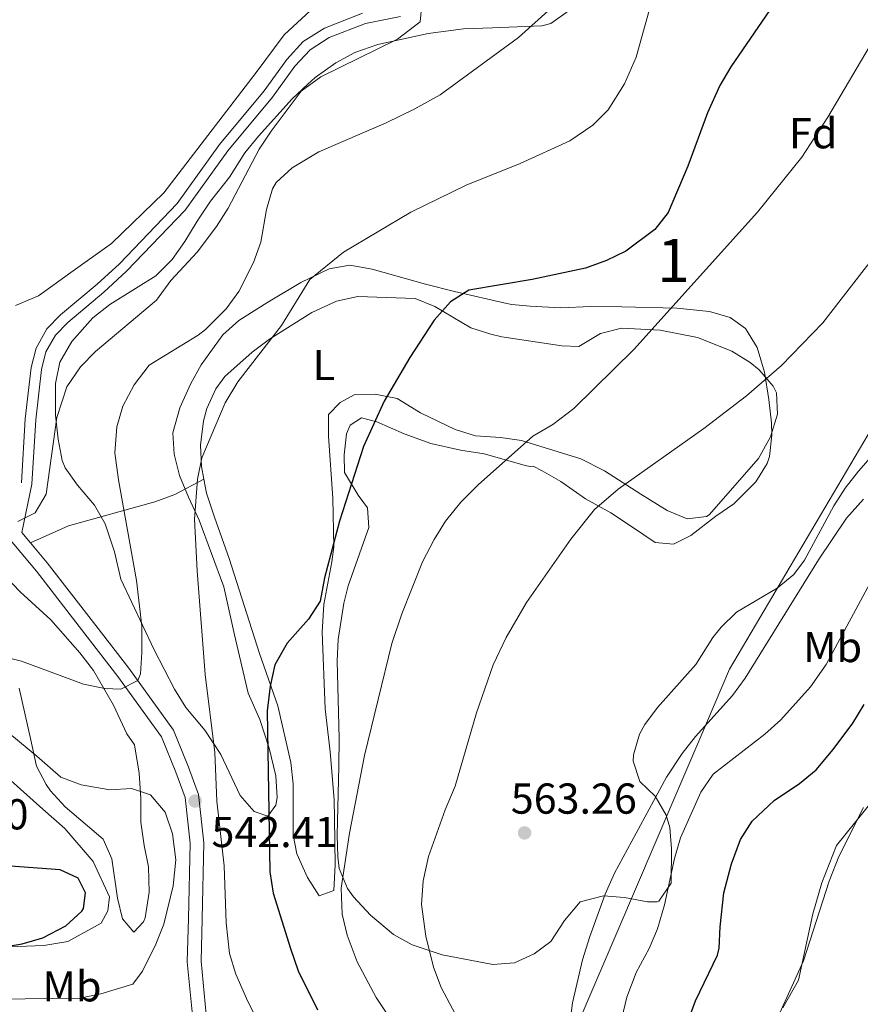
# Model space of a CAD drawing. Units: metres. Extents: x 593772 to 600663, y 4729068 to 4733791.
# Drawn here: x 598778 to 598973, y 4729365 to 4729593 of the extents above; entities that cross this region are included whole.
import ezdxf
from ezdxf.enums import TextEntityAlignment as Align

# ---------------------------------------------------------------- set-up
doc = ezdxf.new("R2010")
doc.units = ezdxf.units.M
doc.header["$MEASUREMENT"] = 0
doc.linetypes.add('DGN Style 3', pattern=[120.42982, 86.02130000000001, -34.40852])
for name, color, linetype, lineweight in [('Nivel 1', 7, 'Continuous', 0), ('Nivel 21', 7, 'Continuous', 0), ('Nivel 35', 7, 'Continuous', 0), ('Nivel 36', 7, 'Continuous', 0), ('Nivel 37', 7, 'Continuous', 0), ('Nivel 4', 7, 'Continuous', 0), ('Nivel 41', 7, 'Continuous', 0), ('Nivel 48', 7, 'Continuous', 0), ('Nivel 5', 7, 'Continuous', 0), ('Nivel 57', 7, 'Continuous', 0), ('Nivel 7', 7, 'Continuous', 0)]:
    doc.layers.add(name, color=color, linetype=linetype, lineweight=lineweight)
doc.styles.add('Style-Arial', font='txt')
doc.styles.add('Style-Arial Narrow', font='txt')

# ---------------------------------------------------------------- blocks, each defined once
blk = doc.blocks.new('5PATER')
at = {"layer": 'Nivel 7', "linetype": 'Continuous', "lineweight": 0}
h = blk.add_hatch(color=51, dxfattribs=at)
edge = h.paths.add_edge_path()
edge.add_ellipse((0.03817665576934814, -0.01916685700416565), major_axis=(-10.95721237083332, -11.1070035509114), ratio=0.9994222409660316, start_angle=0, end_angle=360)

msp = doc.modelspace()

# ---------------------------------------------------------------- linework, layer by layer
at = {"layer": 'Nivel 1', "color": 7, "linetype": 'Continuous', "lineweight": 0}
msp.add_polyline3d([(598934.8500000015, 4729139.630000001, 535.13), (598934.5599999987, 4729140.210000001, 535.1800000000001), (598922.9400000013, 4729168.029999999, 535), (598906.75, 4729206.83, 539.57), (598905.3599999994, 4729210.16, 539.89), (598901.2300000004, 4729264.140000001, 544.84), (598896.9800000004, 4729319.689999999, 551.74), (598895.8900000006, 4729333.949999999, 556.77), (598916.6999999993, 4729382.609999999, 558.01), (598929.6799999997, 4729412.93, 557.89), (598935.6799999997, 4729426.98, 559.4300000000001), (598942.5700000003, 4729443.07, 560.36), (598942.5799999982, 4729443.09, 560.36), (598976.6000000015, 4729500.779999999, 561.92), (598993.5599999987, 4729529.550000001, 561.21), (599007.5199999996, 4729553.210000001, 560.51), (599022.75, 4729579.029999999, 561.3100000000001), (599070.75, 4729672.57, 560.41)], dxfattribs=at)
at = {"layer": 'Nivel 21', "color": 7, "linetype": 'DGN Style 3', "lineweight": 0}
for points in [[(598857.6400000006, 4729594.939999999, 533.78), (598848.8399999999, 4729591.5, 533.8), (598843.9200000018, 4729588.380000001, 534), (598840.120000001, 4729584.220000001, 533.84), (598834.879999999, 4729577.02, 533.86), (598824.5199999996, 4729564.540000001, 533.44), (598814.7600000016, 4729550.939999999, 532.88), (598801.3599999994, 4729536.939999999, 532.14), (598796.1999999993, 4729532.220000001, 532.86), (598787.7600000016, 4729525.1, 533.24), (598784.6000000015, 4729521.9, 533.42), (598782.120000001, 4729517.42, 533.2), (598780.9600000009, 4729512.939999999, 533.4), (598779.6000000015, 4729501.02, 533.88), (598778.6799999997, 4729486.220000001, 534.42)], [(598820.9400000013, 4729487.08, 545.78), (598814.1600000001, 4729483.5, 544.02), (598809.5500000007, 4729481.85, 543.03), (598789.5599999987, 4729476.300000001, 537.46), (598780.7800000012, 4729472.33, 535.26)], [(598821.4100000001, 4729346.58, 538.46), (598820.4800000004, 4729348.939999999, 538.71), (598818.3000000007, 4729362.24, 540), (598818.2800000012, 4729362.939999999, 540.01), (598817.0799999982, 4729375.34, 540.91), (598817.3200000003, 4729385.34, 541.85), (598817.7199999988, 4729402.779999999, 542.53), (598816.5599999987, 4729413.34, 542.65), (598814.3999999985, 4729419.26, 542.59), (598811.120000001, 4729427.42, 541.89), (598801, 4729441.42, 539.61), (598793.3999999985, 4729451.26, 538.3100000000001), (598782.1600000001, 4729465.74, 535.85), (598771.8399999999, 4729478.060000001, 534.67)]]:
    msp.add_polyline3d(points, dxfattribs=at)
at = {"layer": 'Nivel 21', "color": 7, "linetype": 'Continuous', "lineweight": 0}
for points in [[(598780.7800000012, 4729472.33, 535.26), (598778.7699999996, 4729474.73, 534.96), (598781.0700000003, 4729485.9, 534.42), (598782, 4729500.810000001, 533.88), (598783.3399999999, 4729512.5, 533.4), (598784.379999999, 4729516.52, 533.2), (598786.5500000007, 4729520.439999999, 533.42), (598789.3999999985, 4729523.33, 533.24), (598797.7899999991, 4729530.41, 532.86), (598803.0399999991, 4729535.210000001, 532.14), (598816.620000001, 4729549.390000001, 532.88), (598826.4299999997, 4729563.060000001, 533.44), (598836.7800000012, 4729575.540000001, 533.86), (598841.9899999984, 4729582.689999999, 533.84), (598845.4800000004, 4729586.51, 534), (598849.9299999997, 4729589.34, 533.8), (598858.3200000003, 4729592.609999999, 533.78), (598866.4299999997, 4729594.220000001, 534.4)], [(598821.6999999993, 4729361.970000001, 539.89), (598821.4499999993, 4729363.15, 540.01), (598820.2600000016, 4729375.449999999, 540.91), (598820.4899999984, 4729385.26, 541.85), (598820.8999999985, 4729402.91, 542.53), (598819.6700000018, 4729414.07, 542.65), (598817.3599999994, 4729420.390000001, 542.59), (598813.9200000018, 4729428.960000001, 541.89), (598803.5399999991, 4729443.32, 539.61), (598795.9100000001, 4729453.199999999, 538.3100000000001), (598784.629999999, 4729467.73, 535.85), (598780.7800000012, 4729472.33, 535.26)]]:
    msp.add_polyline3d(points, dxfattribs=at)
at = {"layer": 'Nivel 35', "color": 92, "linetype": 'DGN Style 3', "lineweight": 0}
for points in [[(598788.120000001, 4729491.42, 538.03), (598787.1999999993, 4729496.300000001, 537.46), (598786.5799999982, 4729501.91, 537.26), (598786.5599999987, 4729509.26, 537.13), (598787.6000000015, 4729514.140000001, 536.87), (598790.3999999985, 4729518.92, 536.04), (598795.2399999984, 4729524.460000001, 535.89), (598799.1499999985, 4729527.529999999, 536.42), (598809.7699999996, 4729534.15, 537.58), (598813.5799999982, 4729537.93, 537.96), (598816.5199999996, 4729542.1, 538.72), (598819.3500000015, 4729546.800000001, 539.33), (598822.4200000018, 4729551.41, 539.26), (598826.8399999999, 4729557.02, 538.25), (598830.3599999994, 4729562.619999999, 537.09), (598833.5199999996, 4729566.49, 536.91), (598841.3599999994, 4729575.1, 536.97), (598844.9499999993, 4729578.57, 536.95), (598846.6400000006, 4729580.060000001, 536.95), (598851.4800000004, 4729583.5, 537.49), (598855.8200000003, 4729585.83, 538.35), (598861.1999999993, 4729587.75, 539.16), (598872.7899999991, 4729590.25, 540.35), (598880.9600000009, 4729591.34, 541.71), (598887.6799999997, 4729591.58, 541.75), (598899.1000000015, 4729592, 544.25), (598901.1999999993, 4729592.540000001, 544.69), (598905.2399999984, 4729595.439999999, 545.22)], [(598892.7600000016, 4729375.1, 565.73), (598887.8099999987, 4729374.68, 565.0600000000001), (598876.0500000007, 4729376.92, 564.24), (598869.120000001, 4729379.26, 563.85), (598864.7899999991, 4729381.630000001, 563.02), (598859.5100000016, 4729386.15, 561.52), (598855.5399999991, 4729390.359999999, 560.5500000000001), (598854.120000001, 4729392.300000001, 560.19), (598852.2600000016, 4729396.939999999, 559.46), (598851.9200000018, 4729399.66, 559.11), (598851.7399999984, 4729404.65, 558.88), (598852.1600000001, 4729420.619999999, 559.3100000000001), (598852.2399999984, 4729427.02, 558.33), (598851.7600000016, 4729445.02, 557.45), (598852, 4729449.99, 557.07), (598853.2699999996, 4729458.33, 556.3000000000001), (598854.2800000012, 4729462.380000001, 555.9300000000001), (598859.120000001, 4729475.9, 555.09), (598858.7600000016, 4729480.460000001, 554.67), (598856.6000000015, 4729483.34, 553.83), (598853.4400000013, 4729488.619999999, 553.01), (598853.3599999994, 4729492.699999999, 552.3100000000001), (598853.9200000018, 4729497.6, 552.03), (598854.8000000007, 4729499.58, 552.23), (598857.3999999985, 4729501.26, 552.8100000000001), (598860.9200000018, 4729500.380000001, 553.61), (598867.2399999984, 4729497.58, 554.3100000000001), (598873.3999999985, 4729495.34, 555.77), (598880.3200000003, 4729493.82, 557.35), (598885.8000000007, 4729492.939999999, 558.21), (598895.5700000003, 4729490.15, 560.49), (598896.5199999996, 4729489.98, 560.71), (598897.0799999982, 4729490.060000001, 560.95), (598899.1999999993, 4729489.02, 560.9300000000001), (598903.4899999984, 4729486.52, 561.5), (598909.2399999984, 4729482.540000001, 563.01), (598915.120000001, 4729479.26, 563.97), (598920.120000001, 4729475.98, 564.95), (598925.3200000003, 4729472.380000001, 565.49), (598929.5599999987, 4729472.060000001, 565.39), (598933.6000000015, 4729474.060000001, 565.63), (598939.3599999994, 4729478.540000001, 566.21), (598943.5199999996, 4729481.34, 566.39), (598948.6400000006, 4729486.460000001, 567.03), (598951.2600000016, 4729490.73, 567.3000000000001), (598951.7600000016, 4729492.300000001, 567.37), (598952.3599999994, 4729497.290000001, 567.49), (598952.2399999984, 4729500.140000001, 567.47), (598951.6400000006, 4729505.5, 566.95), (598950.6400000006, 4729511.82, 565.63), (598948.9200000018, 4729517.58, 565.23), (598946.2800000012, 4729521.98, 564.95), (598942.7199999988, 4729524.540000001, 564.3100000000001), (598937.9499999993, 4729525.91, 563.59), (598930.379999999, 4729526.68, 562.8100000000001), (598917.6400000006, 4729526.939999999, 559.69), (598910.4400000013, 4729527.02, 558.47), (598903.4400000013, 4729526.779999999, 556.99), (598896.4400000013, 4729527.1, 556.27), (598892.1799999997, 4729527.529999999, 553.5600000000001), (598891, 4729527.74, 553.17), (598878.9200000018, 4729530.540000001, 551.89), (598872.1999999993, 4729532.220000001, 550.77), (598859.8399999999, 4729535.66, 549.29), (598854.6799999997, 4729536.619999999, 548.15), (598849.8999999985, 4729535.76, 547.15), (598843.3399999999, 4729532.609999999, 546.15), (598835.5199999996, 4729527.9, 545.85), (598829, 4729523.82, 545.17), (598825.3399999999, 4729520.470000001, 544.65), (598820.3200000003, 4729513.58, 543.97), (598817.9299999997, 4729509.189999999, 544.1), (598815.3200000003, 4729503.609999999, 544.6), (598813.7600000016, 4729497.82, 545.01), (598814.0100000016, 4729492.83, 545.1800000000001), (598815.2800000012, 4729487.9, 545.89), (598817.379999999, 4729482.93, 546.52), (598819.8399999999, 4729477.58, 546.9300000000001), (598825.5, 4729462.140000001, 547.53), (598828, 4729451.02, 547.65), (598831.1600000001, 4729437.5, 548.87), (598833.8399999999, 4729431.42, 549.07), (598836.0399999991, 4729424.779999999, 550.0500000000001), (598837.6000000015, 4729418.380000001, 550.71), (598837.9100000001, 4729413.390000001, 550.96), (598837.6000000015, 4729411.58, 551.03), (598835.7199999988, 4729409.02, 551.07), (598832.5599999987, 4729410.140000001, 550.27), (598829.2800000012, 4729413.810000001, 549.37), (598824.8399999999, 4729423.34, 547.85), (598821.1600000001, 4729428.939999999, 545.87), (598816.7199999988, 4729434.220000001, 544.63), (598814.1000000015, 4729438.42, 543.91), (598809.3599999994, 4729447.720000001, 543.03), (598801.7199999988, 4729463.9, 542.59), (598800.2399999984, 4729470.220000001, 540.99), (598798.0399999991, 4729476.699999999, 540.11), (598795.6000000015, 4729481.050000001, 539.71), (598791.6799999997, 4729485.66, 539.27), (598788.8299999982, 4729489.699999999, 538.36), (598788.120000001, 4729491.42, 538.03)], [(598978.4400000013, 4729495.9, 564.99), (598972.3599999994, 4729488.939999999, 565.69), (598969.3399999999, 4729484.970000001, 565.98), (598966.7199999988, 4729480.939999999, 566.13), (598959.9100000001, 4729468.290000001, 565.85), (598957.4400000013, 4729465.02, 565.83), (598953.5500000007, 4729461.85, 565.9300000000001), (598944.1999999993, 4729456.300000001, 566.75), (598940.5899999999, 4729452.83, 567.0600000000001), (598938.6799999997, 4729450.380000001, 567.17), (598934.7199999988, 4729444.140000001, 566.9300000000001), (598925.879999999, 4729434.220000001, 565.47), (598922.9800000004, 4729430.290000001, 564.72), (598921.7199999988, 4729428.060000001, 564.35), (598920.3200000003, 4729423.23, 563.7), (598920.2800000012, 4729421.82, 563.51), (598921.8099999987, 4729417.109999999, 562.89), (598925.3599999994, 4729413.66, 562.15), (598927.8599999994, 4729409.310000001, 561.47), (598928.7199999988, 4729406.460000001, 561.15), (598929.129999999, 4729401.48, 560.84), (598929.0799999982, 4729393.5, 560.23), (598926.1900000013, 4729389.359999999, 560.14), (598925.8000000007, 4729389.18, 560.19), (598923.5599999987, 4729389.18, 560.71), (598918.2399999984, 4729390.220000001, 562.23), (598913.379999999, 4729390.619999999, 563.42), (598907.9800000004, 4729389.24, 564.3000000000001), (598904.3299999982, 4729384.880000001, 565.04), (598901.1999999993, 4729380.060000001, 565.79), (598897.3200000003, 4729377.18, 565.83), (598892.7600000016, 4729375.1, 565.73)], [(598771.6799999997, 4729467.98, 539.69), (598778.4400000013, 4729461.02, 539.79), (598785.4800000004, 4729454.540000001, 540.53), (598792.2199999988, 4729446.9, 541.28), (598795.3599999994, 4729442.779999999, 541.61), (598800, 4729434.779999999, 542.17), (598803.120000001, 4729428.140000001, 543.01), (598804.8399999999, 4729425.58, 545.67), (598805.9400000013, 4729418.98, 547.78), (598806.3500000015, 4729413.23, 549.53), (598806.3200000003, 4729407.66, 550.9300000000001), (598807.120000001, 4729402.220000001, 551.8100000000001), (598808.0899999999, 4729397.32, 552.23), (598808.2399999984, 4729391.460000001, 552.1), (598807.3599999994, 4729385.49, 552.17), (598806.9200000018, 4729384.619999999, 552.19), (598804.6799999997, 4729382.220000001, 552.39), (598802.120000001, 4729385.26, 551.65), (598800.9299999997, 4729390.1, 551.0500000000001), (598799.6400000006, 4729399.18, 550.41), (598797.5899999999, 4729403.76, 550.12), (598788.8000000007, 4729411.18, 548.73), (598785.4400000013, 4729414.890000001, 548.4300000000001), (598784.3999999985, 4729416.380000001, 548.29), (598782.1499999985, 4729420.630000001, 546.82), (598780.7800000012, 4729427.02, 545.86), (598778.1600000001, 4729438.699999999, 545.17)]]:
    msp.add_polyline3d(points, dxfattribs=at)
at = {"layer": 'Nivel 36', "color": 92, "linetype": 'Continuous', "lineweight": 0}
for points in [[(598903.4800000004, 4729651.74, 537.88), (598900.6000000015, 4729645.58, 537.08), (598896.9600000009, 4729635.98, 536.5), (598882.8399999999, 4729609.9, 534.66), (598879, 4729606.300000001, 534.7), (598873.1600000001, 4729602.460000001, 535.04), (598866.6400000006, 4729601.66, 534.8), (598860.879999999, 4729601.58, 534.34), (598853.6400000006, 4729600.380000001, 533.6800000000001), (598847.6000000015, 4729597.42, 533.54), (598839.5199999996, 4729589.98, 533.02), (598833.0399999991, 4729581.26, 533.1), (598811.6400000006, 4729553.34, 532.1800000000001), (598799.5599999987, 4729541.66, 531.58), (598790.1600000001, 4729534.939999999, 531.42), (598782.6799999997, 4729529.5, 531.78), (598777.3200000003, 4729527.26, 531.36)], [(598954.9200000018, 4729364.699999999, 545.07), (598958.5199999996, 4729371.1, 545.03), (598961.8399999999, 4729386.460000001, 544.73), (598963.9200000018, 4729393.58, 544.65), (598967.3200000003, 4729402.220000001, 544.59), (598975.6400000006, 4729412.619999999, 544.69), (598985.3599999994, 4729427.98, 544.23), (598992.120000001, 4729437.58, 543.97), (599001.120000001, 4729446.140000001, 543.97), (599006.1999999993, 4729448.540000001, 543.95), (599014.1600000001, 4729448.369999999, 543.83), (599020.8399999999, 4729446.529999999, 543.51), (599032.3599999994, 4729440.93, 542.57), (599040.5199999996, 4729437.41, 541.75), (599043.3999999985, 4729437.49, 541.51), (599048.1999999993, 4729438.85, 541.47), (599052.0799999982, 4729441.25, 541.23), (599054.4400000013, 4729446.130000001, 541.03), (599061.3999999985, 4729471.57, 539.97), (599076.2399999984, 4729525.65, 541.45), (599080.6000000015, 4729536.77, 542.21), (599082.6799999997, 4729540.290000001, 542.23), (599089.5599999987, 4729547.41, 542.32)], [(598820.9400000013, 4729487.08, 545.78), (598820.3999999985, 4729489.98, 545.7), (598820.1400000006, 4729494.960000001, 545.29), (598820.8000000007, 4729500.58, 544.8100000000001), (598821.6000000015, 4729503.42, 544.66), (598823.6499999985, 4729508.01, 544.54), (598825.8000000007, 4729510.859999999, 544.46), (598832.120000001, 4729516.460000001, 544.26), (598836.1000000015, 4729519.470000001, 544.5), (598845.879999999, 4729525.66, 545.5), (598851.6400000006, 4729528.300000001, 545.98), (598856.5199999996, 4729529.380000001, 546.59), (598869.8000000007, 4729528.939999999, 548.52), (598874.3599999994, 4729527.050000001, 549.25), (598882.6799999997, 4729522.140000001, 550.9), (598887.3200000003, 4729520.609999999, 551.97), (598889.879999999, 4729520.060000001, 552.42), (598903.7600000016, 4729517.970000001, 553.7), (598907.6799999997, 4729517.82, 554.1), (598912.6799999997, 4729520.779999999, 555.16), (598917.5399999991, 4729522.050000001, 555.36), (598926.5199999996, 4729521.58, 556.1), (598935.120000001, 4729519.9, 557.04), (598943.120000001, 4729516.699999999, 558.26), (598947.3099999987, 4729514.1, 558.86), (598949.4400000013, 4729512.380000001, 559.2), (598952.6700000018, 4729508.619999999, 559.99), (598953.3999999985, 4729507.1, 560.24), (598953.6799999997, 4729502.119999999, 560.86), (598952.0300000012, 4729496.85, 561.4), (598949.2199999988, 4729491.859999999, 561.87), (598937.8399999999, 4729478.779999999, 562.2), (598937.1999999993, 4729478.460000001, 562.2), (598932.7199999988, 4729477.9, 562.08), (598928.1400000006, 4729479.790000001, 561.41), (598922, 4729483.58, 560.48), (598913.5899999999, 4729488.99, 558.41), (598908.1099999994, 4729491.76, 557.51), (598894.4400000013, 4729496.060000001, 555.48), (598889.5399999991, 4729496.74, 554.78), (598883.8000000007, 4729497.1, 554), (598879.0399999991, 4729498.540000001, 553.62), (598871.0799999982, 4729502.460000001, 552.7), (598865.6799999997, 4729505.74, 551.52), (598860.5199999996, 4729506.779999999, 550.34), (598855.7199999988, 4729506.619999999, 549.54), (598852.4800000004, 4729504.859999999, 548.74), (598849.7600000016, 4729502.060000001, 548.26), (598849.7600000016, 4729497.060000001, 548.42), (598850.7399999984, 4729482.67, 549.49), (598850.9600000009, 4729471.42, 549.92), (598850.5199999996, 4729467.9, 549.9), (598848.6400000006, 4729458.08, 550.36), (598848.2899999991, 4729451.630000001, 550.85), (598849, 4729433.9, 552.1), (598850.129999999, 4729423.970000001, 552.54), (598851.0700000003, 4729412.890000001, 552.54), (598851.1600000001, 4729408.540000001, 552.5), (598851.2600000016, 4729397.779999999, 553.44), (598851, 4729391.82, 553.4), (598847.5599999987, 4729390.619999999, 553.28), (598844.9200000018, 4729394.859999999, 553.08), (598842.4400000013, 4729400.300000001, 552.82), (598841.6000000015, 4729404.699999999, 552.3000000000001), (598841.6000000015, 4729416.540000001, 551.64), (598841.0199999996, 4729421.49, 551.48), (598838.0500000007, 4729434.57, 550.53), (598833.7600000016, 4729446.699999999, 549.16), (598826.8000000007, 4729468.699999999, 547.52), (598823.3599999994, 4729478.300000001, 546.6800000000001), (598821.5599999987, 4729483.82, 545.88), (598820.9400000013, 4729487.08, 545.78)], [(598771.0399999991, 4729421.9, 547.12), (598783.6400000006, 4729410.699999999, 548.26), (598788.7600000016, 4729406.220000001, 549.38), (598795.2800000012, 4729398.540000001, 550.64), (598799.0799999982, 4729390.380000001, 549.9), (598798.7199999988, 4729387.1, 549.58), (598797.1600000001, 4729384.300000001, 549.66), (598789.3999999985, 4729380.060000001, 549.94), (598783.879999999, 4729379.1, 550.34), (598771.8000000007, 4729378.619999999, 550.72)]]:
    msp.add_polyline3d(points, dxfattribs=at)
at = {"layer": 'Nivel 4', "color": 30, "linetype": 'Continuous', "lineweight": 30, "elevation": 550, "flags": 128}
for points in [[(598956.3599999994, 4729602.33), (598942.8399999999, 4729582.540000001), (598940.3299999982, 4729578.210000001), (598937.4200000018, 4729571.880000001), (598932.9200000018, 4729559.58), (598928.3200000003, 4729548.779999999), (598925.2300000004, 4729544.869999999), (598918.5599999987, 4729539.9), (598914.0599999987, 4729537.710000001), (598909.2199999988, 4729535.949999999), (598896.8900000006, 4729533.33), (598882.1999999993, 4729530.859999999), (598878, 4729528.140000001), (598874.2300000004, 4729523.890000001), (598868.5799999982, 4729515.26), (598862.620000001, 4729505.140000001), (598857.8900000006, 4729494.67), (598852.2899999991, 4729477.35), (598848.8000000007, 4729464.220000001), (598847.8000000007, 4729458.859999999), (598845.0899999999, 4729454.66), (598840.1999999993, 4729449.1), (598837.3599999994, 4729444.060000001), (598836.2699999996, 4729439.18), (598835.5799999982, 4729433.4), (598836.1600000001, 4729396.140000001), (598836.9499999993, 4729391.199999999), (598840.9600000009, 4729378.380000001), (598842.7199999988, 4729373.26), (598847.1900000013, 4729364.23)], [(598932.1600000001, 4729359.34), (598934.6799999997, 4729366.300000001), (598939.7399999984, 4729376.880000001), (598940.1600000001, 4729378.460000001), (598940.3500000015, 4729383.449999999), (598941.2399999984, 4729391.26), (598943, 4729397.98), (598945.0799999982, 4729403.66), (598947.75, 4729407.880000001), (598952.8399999999, 4729412.640000001), (598958.7199999988, 4729416.619999999), (598962.5799999982, 4729419.800000001), (598966.5199999996, 4729424.48), (598971.0799999982, 4729430.619999999), (598973.6700000018, 4729434.9)], [(598772.3599999994, 4729378.380000001), (598778.879999999, 4729379.5), (598783.6700000018, 4729380.91), (598789, 4729383.66), (598792.6499999985, 4729387.040000001), (598793.0799999982, 4729387.66), (598793.5599999987, 4729391.26), (598791.8000000007, 4729394.699999999), (598787.6400000006, 4729396.619999999), (598776.1999999993, 4729397.5)]]:
    msp.add_lwpolyline(points, dxfattribs=at)
at = {"layer": 'Nivel 5', "color": 30, "linetype": 'Continuous', "lineweight": 0, "flags": 128}
for points, elevation in [([(598990.7600000016, 4729616.369999999), (598975.8399999999, 4729588.83), (598965.3200000003, 4729570.859999999), (598959.2699999996, 4729561.66), (598949, 4729548.93), (598920.4400000013, 4729517.1), (598906.5599999987, 4729503.42), (598901.6400000006, 4729499.74), (598897, 4729497.02), (598884.3599999994, 4729485.74), (598880.3999999985, 4729481.74), (598876.8399999999, 4729477.34), (598874.1900000013, 4729473.09), (598871.5399999991, 4729467.91), (598866.7199999988, 4729455.869999999), (598864.4100000001, 4729449.060000001), (598858.120000001, 4729423.1), (598854.6000000015, 4729405.1), (598852.7199999988, 4729392.380000001), (598852.9200000018, 4729386.380000001), (598854.0799999982, 4729381.52), (598856.3999999985, 4729375.310000001), (598860.8000000007, 4729367.1), (598871.0899999999, 4729351.630000001)], 555), ([(598925.1400000006, 4729599.84), (598920.9600000009, 4729584.779999999), (598918.2399999984, 4729578.619999999), (598914.4400000013, 4729572.619999999), (598910.9499999993, 4729569.040000001), (598905.620000001, 4729565.380000001), (598894.0799999982, 4729560.17), (598881.6000000015, 4729555.18), (598868.8399999999, 4729548.859999999), (598853.2399999984, 4729539.66), (598845.4299999997, 4729533.310000001), (598838.8399999999, 4729522.619999999), (598828.7600000016, 4729509.609999999), (598825.870000001, 4729504.779999999), (598820.4800000004, 4729491.98), (598819.4200000018, 4729487.09), (598818.7600000016, 4729477.82), (598819.3500000015, 4729465.869999999), (598821.2399999984, 4729441.82), (598823.4400000013, 4729423.82), (598823.9100000001, 4729412.5), (598825.6000000015, 4729397.58), (598826.0799999982, 4729384.380000001), (598826.879999999, 4729377.26), (598828.3399999999, 4729372.470000001), (598831.1000000015, 4729366.130000001), (598840.1099999994, 4729348.449999999)], 545), ([(598901.3599999994, 4729596.220000001), (598893.6900000013, 4729589.32), (598875.6000000015, 4729576.029999999), (598869.7600000016, 4729572.790000001), (598863.120000001, 4729569.6), (598847.5199999996, 4729562.859999999), (598841.3599999994, 4729559.18), (598837.6499999985, 4729555.77), (598836.8000000007, 4729554.300000001), (598835.4200000018, 4729549.49), (598834.0799999982, 4729541.98), (598832.379999999, 4729537.279999999), (598829.0399999991, 4729530.540000001), (598826.1000000015, 4729526.5), (598821.3099999987, 4729521.699999999), (598819.6000000015, 4729520.380000001), (598808.2800000012, 4729513.5), (598804.7600000016, 4729508.939999999), (598802.1999999993, 4729503.98), (598800.8000000007, 4729499.17), (598800.3299999982, 4729493.210000001), (598801.1600000001, 4729486.949999999), (598805.3200000003, 4729463.58), (598806.5599999987, 4729453.02), (598806.5599999987, 4729446.939999999), (598806.2300000004, 4729441.98), (598805.6000000015, 4729440.48), (598801.7199999988, 4729438.460000001), (598797.9600000009, 4729438.619999999), (598793.0599999987, 4729439.65), (598778.7199999988, 4729444.939999999), (598773.6400000006, 4729446.140000001)], 540), ([(598871.3200000003, 4729596.939999999), (598870.9600000009, 4729592.939999999), (598865.7199999988, 4729588.939999999), (598848, 4729580.220000001), (598843.3999999985, 4729576.939999999), (598836.4800000004, 4729567.66), (598833.7399999984, 4729563.470000001), (598826.5199999996, 4729549.82), (598823.870000001, 4729545.58), (598819.370000001, 4729539.630000001), (598813.2399999984, 4729533.1), (598809.9200000018, 4729528.540000001)], 535), ([(598975.5199999996, 4729537.98), (598964.1099999994, 4729523.24), (598954.5599999987, 4729513.42), (598946.4400000013, 4729506.380000001), (598936.6000000015, 4729498.779999999), (598916.7600000016, 4729484.790000001), (598911.3200000003, 4729480.029999999), (598905.8399999999, 4729473.18), (598895.5399999991, 4729458.51), (598890.879999999, 4729450.380000001), (598887.879999999, 4729444.060000001), (598884, 4729432.970000001), (598879.0599999987, 4729416.029999999), (598876.7199999988, 4729410.540000001), (598872.9200000018, 4729399.74), (598871.6400000006, 4729394.060000001), (598871.2399999984, 4729388.619999999), (598872.2399999984, 4729381.26), (598874.0399999991, 4729374.060000001), (598875.8299999982, 4729369.390000001), (598879.120000001, 4729363.109999999)], 560), ([(598809.9200000018, 4729528.540000001), (598795.8399999999, 4729516.619999999), (598792.3399999999, 4729513.050000001), (598789.2300000004, 4729508.43), (598786.879999999, 4729501.34), (598784.4400000013, 4729483.58), (598781.879999999, 4729479.25), (598777.879999999, 4729477.26)], 535), ([(598903.9600000009, 4729348.619999999), (598906.2399999984, 4729365.82), (598908.5100000016, 4729375.779999999), (598910.2399999984, 4729381.18), (598913.7699999996, 4729390.99), (598915.9100000001, 4729395.83), (598927.9600000009, 4729418.060000001), (598931.5599999987, 4729423.58), (598934.6400000006, 4729427.52), (598943.1999999993, 4729437.02), (598946.1999999993, 4729441.01), (598963.1600000001, 4729468.380000001), (598969.6400000006, 4729478.060000001), (598973.5599999987, 4729482.460000001)], 560), ([(598917.6000000015, 4729362.300000001), (598918.7800000012, 4729367.15), (598920.9200000018, 4729372.859999999), (598923.9600000009, 4729378.380000001), (598925.870000001, 4729383), (598927.5199999996, 4729388.540000001), (598929.8399999999, 4729399.26), (598931.2199999988, 4729404.060000001), (598935.879999999, 4729414.619999999), (598938.7399999984, 4729418.75), (598950.7199999988, 4729428.060000001), (598954.4499999993, 4729431.380000001), (598961.2800000012, 4729439.02), (598964.9200000018, 4729444.140000001), (598976.0399999991, 4729464.779999999), (598980.1999999993, 4729469.82), (598984.9200000018, 4729473.9), (598989.2300000004, 4729476.43), (598995.9600000009, 4729479.66)], 555), ([(598782.2800000012, 4729422.939999999), (598773.7800000012, 4729429.99)], 545), ([(598754.1499999985, 4729366.449999999), (598792.1999999993, 4729366.939999999), (598797.0899999999, 4729367.92), (598804.4400000013, 4729370.119999999), (598806.6799999997, 4729373.18), (598809.8000000007, 4729379.42), (598811.629999999, 4729384.07), (598813.8399999999, 4729392.939999999), (598814.4400000013, 4729398.939999999), (598813.6799999997, 4729404.939999999), (598811.9600000009, 4729409.98), (598808.6000000015, 4729413.98), (598804.1600000001, 4729415.42), (598799.1600000001, 4729415.17), (598792.5599999987, 4729416.300000001), (598787.8500000015, 4729418.109999999), (598782.2800000012, 4729422.939999999)], 545), ([(598951.120000001, 4729356.73), (598959.6400000006, 4729375.58), (598965.5700000003, 4729394.01), (598967.879999999, 4729399.710000001), (598973.5599999987, 4729411.02)], 545)]:
    msp.add_lwpolyline(points, dxfattribs=dict(at, elevation=elevation))
at = {"layer": 'Nivel 57', "color": 92, "linetype": 'DGN Style 3', "lineweight": 0}
for points in [[(598905.2399999984, 4729595.439999999, 545.22), (598901.1999999993, 4729592.540000001, 544.69), (598899.1000000015, 4729592, 544.25), (598887.6799999997, 4729591.58, 541.75), (598880.9600000009, 4729591.34, 541.71), (598872.7899999991, 4729590.25, 540.35), (598861.1999999993, 4729587.75, 539.16), (598855.8200000003, 4729585.83, 538.35), (598851.4800000004, 4729583.5, 537.49), (598846.6400000006, 4729580.060000001, 536.95), (598844.9499999993, 4729578.57, 536.95), (598841.3599999994, 4729575.1, 536.97), (598833.5199999996, 4729566.49, 536.91), (598830.3599999994, 4729562.619999999, 537.09), (598826.8399999999, 4729557.02, 538.25), (598822.4200000018, 4729551.41, 539.26), (598819.3500000015, 4729546.800000001, 539.33), (598816.5199999996, 4729542.1, 538.72), (598813.5799999982, 4729537.93, 537.96), (598809.7699999996, 4729534.15, 537.58), (598799.1499999985, 4729527.529999999, 536.42), (598795.2399999984, 4729524.460000001, 535.89), (598790.3999999985, 4729518.92, 536.04), (598787.6000000015, 4729514.140000001, 536.87), (598786.5599999987, 4729509.26, 537.13), (598786.5799999982, 4729501.91, 537.26), (598787.1999999993, 4729496.300000001, 537.46), (598788.120000001, 4729491.42, 538.03), (598788.8299999982, 4729489.699999999, 538.36), (598791.6799999997, 4729485.66, 539.27), (598795.6000000015, 4729481.050000001, 539.71), (598798.0399999991, 4729476.699999999, 540.11), (598800.2399999984, 4729470.220000001, 540.99), (598801.7199999988, 4729463.9, 542.59), (598809.3599999994, 4729447.720000001, 543.03), (598814.1000000015, 4729438.42, 543.91), (598816.7199999988, 4729434.220000001, 544.63), (598821.1600000001, 4729428.939999999, 545.87), (598824.8399999999, 4729423.34, 547.85), (598829.2800000012, 4729413.810000001, 549.37), (598832.5599999987, 4729410.140000001, 550.27), (598835.7199999988, 4729409.02, 551.07), (598837.6000000015, 4729411.58, 551.03), (598837.9100000001, 4729413.390000001, 550.96), (598837.6000000015, 4729418.380000001, 550.71), (598836.0399999991, 4729424.779999999, 550.0500000000001), (598833.8399999999, 4729431.42, 549.07), (598831.1600000001, 4729437.5, 548.87), (598828, 4729451.02, 547.65), (598825.5, 4729462.140000001, 547.53), (598819.8399999999, 4729477.58, 546.9300000000001), (598817.379999999, 4729482.93, 546.52), (598815.2800000012, 4729487.9, 545.89), (598814.0100000016, 4729492.83, 545.1800000000001), (598813.7600000016, 4729497.82, 545.01), (598815.3200000003, 4729503.609999999, 544.6), (598817.9299999997, 4729509.189999999, 544.1), (598820.3200000003, 4729513.58, 543.97), (598825.3399999999, 4729520.470000001, 544.65), (598829, 4729523.82, 545.17), (598835.5199999996, 4729527.9, 545.85), (598843.3399999999, 4729532.609999999, 546.15), (598849.8999999985, 4729535.76, 547.15), (598854.6799999997, 4729536.619999999, 548.15), (598859.8399999999, 4729535.66, 549.29), (598872.1999999993, 4729532.220000001, 550.77), (598878.9200000018, 4729530.540000001, 551.89), (598891, 4729527.74, 553.17), (598892.1799999997, 4729527.529999999, 553.5600000000001), (598896.4400000013, 4729527.1, 556.27), (598903.4400000013, 4729526.779999999, 556.99), (598910.4400000013, 4729527.02, 558.47), (598917.6400000006, 4729526.939999999, 559.69), (598930.379999999, 4729526.68, 562.8100000000001), (598937.9499999993, 4729525.91, 563.59), (598942.7199999988, 4729524.540000001, 564.3100000000001), (598946.2800000012, 4729521.98, 564.95), (598948.9200000018, 4729517.58, 565.23), (598950.6400000006, 4729511.82, 565.63), (598951.6400000006, 4729505.5, 566.95), (598952.2399999984, 4729500.140000001, 567.47), (598952.3599999994, 4729497.290000001, 567.49), (598951.7600000016, 4729492.300000001, 567.37), (598951.2600000016, 4729490.73, 567.3000000000001), (598948.6400000006, 4729486.460000001, 567.03), (598943.5199999996, 4729481.34, 566.39), (598939.3599999994, 4729478.540000001, 566.21), (598933.6000000015, 4729474.060000001, 565.63), (598929.5599999987, 4729472.060000001, 565.39), (598925.3200000003, 4729472.380000001, 565.49), (598920.120000001, 4729475.98, 564.95), (598915.120000001, 4729479.26, 563.97), (598909.2399999984, 4729482.540000001, 563.01), (598903.4899999984, 4729486.52, 561.5), (598899.1999999993, 4729489.02, 560.9300000000001), (598897.0799999982, 4729490.060000001, 560.95), (598896.5199999996, 4729489.98, 560.71), (598895.5700000003, 4729490.15, 560.49), (598885.8000000007, 4729492.939999999, 558.21), (598880.3200000003, 4729493.82, 557.35), (598873.3999999985, 4729495.34, 555.77), (598867.2399999984, 4729497.58, 554.3100000000001), (598860.9200000018, 4729500.380000001, 553.61), (598857.3999999985, 4729501.26, 552.8100000000001), (598854.8000000007, 4729499.58, 552.23), (598853.9200000018, 4729497.6, 552.03), (598853.3599999994, 4729492.699999999, 552.3100000000001), (598853.4400000013, 4729488.619999999, 553.01), (598856.6000000015, 4729483.34, 553.83), (598858.7600000016, 4729480.460000001, 554.67), (598859.120000001, 4729475.9, 555.09), (598854.2800000012, 4729462.380000001, 555.9300000000001), (598853.2699999996, 4729458.33, 556.3000000000001), (598852, 4729449.99, 557.07), (598851.7600000016, 4729445.02, 557.45), (598852.2399999984, 4729427.02, 558.33), (598852.1600000001, 4729420.619999999, 559.3100000000001), (598851.7399999984, 4729404.65, 558.88), (598851.9200000018, 4729399.66, 559.11), (598852.2600000016, 4729396.939999999, 559.46), (598854.120000001, 4729392.300000001, 560.19), (598855.5399999991, 4729390.359999999, 560.5500000000001), (598859.5100000016, 4729386.15, 561.52), (598864.7899999991, 4729381.630000001, 563.02), (598869.120000001, 4729379.26, 563.85), (598876.0500000007, 4729376.92, 564.24), (598887.8099999987, 4729374.68, 565.0600000000001), (598892.7600000016, 4729375.1, 565.73), (598897.3200000003, 4729377.18, 565.83), (598901.1999999993, 4729380.060000001, 565.79), (598904.3299999982, 4729384.880000001, 565.04), (598907.9800000004, 4729389.24, 564.3000000000001), (598913.379999999, 4729390.619999999, 563.42), (598918.2399999984, 4729390.220000001, 562.23), (598923.5599999987, 4729389.18, 560.71), (598925.8000000007, 4729389.18, 560.19), (598926.1900000013, 4729389.359999999, 560.14), (598929.0799999982, 4729393.5, 560.23), (598929.129999999, 4729401.48, 560.84), (598928.7199999988, 4729406.460000001, 561.15), (598927.8599999994, 4729409.310000001, 561.47), (598925.3599999994, 4729413.66, 562.15), (598921.8099999987, 4729417.109999999, 562.89), (598920.2800000012, 4729421.82, 563.51), (598920.3200000003, 4729423.23, 563.7), (598921.7199999988, 4729428.060000001, 564.35), (598922.9800000004, 4729430.290000001, 564.72), (598925.879999999, 4729434.220000001, 565.47), (598934.7199999988, 4729444.140000001, 566.9300000000001), (598938.6799999997, 4729450.380000001, 567.17), (598940.5899999999, 4729452.83, 567.0600000000001), (598944.1999999993, 4729456.300000001, 566.75), (598953.5500000007, 4729461.85, 565.9300000000001), (598957.4400000013, 4729465.02, 565.83), (598959.9100000001, 4729468.290000001, 565.85), (598966.7199999988, 4729480.939999999, 566.13), (598969.3399999999, 4729484.970000001, 565.98), (598972.3599999994, 4729488.939999999, 565.69), (598978.4400000013, 4729495.9, 564.99)], [(598778.1600000001, 4729438.699999999, 545.17), (598780.7800000012, 4729427.02, 545.86), (598782.1499999985, 4729420.630000001, 546.82), (598784.3999999985, 4729416.380000001, 548.29), (598785.4400000013, 4729414.890000001, 548.4300000000001), (598788.8000000007, 4729411.18, 548.73), (598797.5899999999, 4729403.76, 550.12), (598799.6400000006, 4729399.18, 550.41), (598800.9299999997, 4729390.1, 551.0500000000001), (598802.120000001, 4729385.26, 551.65), (598804.6799999997, 4729382.220000001, 552.39), (598806.9200000018, 4729384.619999999, 552.19), (598807.3599999994, 4729385.49, 552.17), (598808.2399999984, 4729391.460000001, 552.1), (598808.0899999999, 4729397.32, 552.23), (598807.120000001, 4729402.220000001, 551.8100000000001), (598806.3200000003, 4729407.66, 550.9300000000001), (598806.3500000015, 4729413.23, 549.53), (598805.9400000013, 4729418.98, 547.78), (598804.8399999999, 4729425.58, 545.67), (598803.120000001, 4729428.140000001, 543.01), (598800, 4729434.779999999, 542.17), (598795.3599999994, 4729442.779999999, 541.61), (598792.2199999988, 4729446.9, 541.28), (598785.4800000004, 4729454.540000001, 540.53), (598778.4400000013, 4729461.02, 539.79), (598771.6799999997, 4729467.98, 539.69)]]:
    msp.add_polyline3d(points, dxfattribs=at)

# ---------------------------------------------------------------- block references
at = {"layer": 'Nivel 7', "color": 51, "linetype": 'Continuous', "lineweight": 0, "xscale": 0.1000009313241567, "yscale": 0.1000009313241567, "zscale": 0.1000009313241567}
for p in [(598818.879999999, 4729412.540000001, 542.41), (598895.120000001, 4729405.18, 563.26)]:
    msp.add_blockref('5PATER', p, dxfattribs=at)

# ---------------------------------------------------------------- texts
at = {"layer": 'Nivel 37', "color": 92, "linetype": 'Continuous', "lineweight": 0}
for s, style, p in [('Fd', 'Style-Arial', (598961.9049360193, 4729567.169979999, 554.84)), ('L', 'Style-Arial Narrow', (598848.6731471047, 4729513.499979999, 547.22)), ('Mb', 'Style-Arial Narrow', (598966.3948305845, 4729448.21998, 555.24)), ('Mb', 'Style-Arial Narrow', (598790.3948305845, 4729369.659979999, 546.19))]:
    msp.add_text(s, height=6.99996, dxfattribs=dict(at, style=style)).set_placement(p, align=Align.MIDDLE_CENTER)
at = {"layer": 'Nivel 41', "color": 7, "linetype": 'Continuous', "lineweight": 0, "style": 'Style-Arial'}
for s, p in [('563.26', (598891.9400000013, 4729409.619999999, 563.26)), ('551.10', (598751.1799999997, 4729405.98, 551.1)), ('542.41', (598822.6799999997, 4729401.880000001, 542.41))]:
    msp.add_text(s, height=6.99996, dxfattribs=at).set_placement(p)
at = {"layer": 'Nivel 48', "color": 92, "linetype": 'Continuous', "lineweight": 0, "style": 'Style-Arial Narrow'}
msp.add_text('1', height=9.99996, dxfattribs=at).set_placement((598929.5851870105, 4729537.71998, 552.71), align=Align.MIDDLE_CENTER)

doc.saveas('drawing.dxf')
